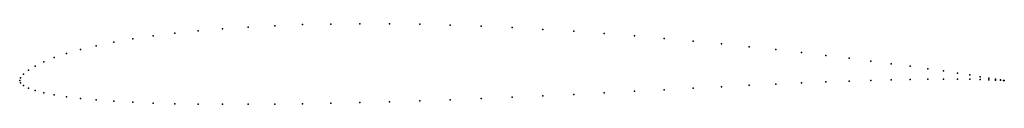
# Model space of a CAD drawing. Units: metres. Extents: x 0 to 1, y -0.02 to 0.06.
import ezdxf

# ---------------------------------------------------------------- set-up
doc = ezdxf.new("R2010")
doc.units = ezdxf.units.M

msp = doc.modelspace()

# ---------------------------------------------------------------- linework, layer by layer
for p in [(0.181288, 0.050494), (0.206107, 0.052591), (0.232087, 0.054339), (0.259123, 0.055732), (0.28711, 0.056763), (0.315938, 0.05742), (0.345492, 0.057706), (0.375655, 0.057607), (0.406309, 0.057153), (0.437333, 0.056344), (0.468605, 0.055203), (0.5, 0.053746), (0.531395, 0.052003), (0.114743, 0.042241), (0.135516, 0.045305), (0.157726, 0.048057), (0.562667, 0.049997), (0.593691, 0.047764), (0.624345, 0.045344), (0.654508, 0.042755), (0.684062, 0.040038), (0.061847, 0.031471), (0.077836, 0.035295), (0.095492, 0.038895), (0.71289, 0.037221), (0.740877, 0.034324), (0.767913, 0.031387), (0.035112, 0.023294), (0.047586, 0.027458), (0.793893, 0.028431), (0.818712, 0.025493), (0.842274, 0.022595), (0.008856, 0.010548), (0.015708, 0.014747), (0.024472, 0.019026), (0.864484, 0.019775), (0.885257, 0.017049), (0.904508, 0.014454), (0.922164, 0.012012), (0, 0), (0, 0), (0.000987, 0.002829), (0.003943, 0.006506), (0.864484, 0.000111), (0.885257, 0.000659), (0.904508, 0.001056), (0.922164, 0.001304), (0.938153, 0.009731), (0.938153, 0.001411), (0.952414, 0.007618), (0.952414, 0.00139), (0.964888, 0.005662), (0.964888, 0.00126), (0.975528, 0.003936), (0.975528, 0.001044), (0.984292, 0.002472), (0.984292, 0.000774), (0.991144, 0.001343), (0.991144, 0.000491), (0.996057, 0.000571), (0.996057, 0.000239), (0.999013, 0.000132), (0.999013, 0.000064), (1, 0), (1, 0), (0.000987, -0.002347), (0.003943, -0.004976), (0.008856, -0.007592), (0.015708, -0.009997), (0.654508, -0.009279), (0.684062, -0.00773), (0.71289, -0.006249), (0.740877, -0.004864), (0.767913, -0.003591), (0.793893, -0.002447), (0.818712, -0.001447), (0.842274, -0.000593), (0.024472, -0.012316), (0.035112, -0.014498), (0.047586, -0.016452), (0.061847, -0.018193), (0.077836, -0.019709), (0.437333, -0.019432), (0.468605, -0.018219), (0.5, -0.016908), (0.531395, -0.015511), (0.562667, -0.014029), (0.593691, -0.012476), (0.624345, -0.010876), (0.095492, -0.020995), (0.114743, -0.022055), (0.135516, -0.022885), (0.157726, -0.023503), (0.181288, -0.023902), (0.206107, -0.024101), (0.232087, -0.024103), (0.259123, -0.02392), (0.28711, -0.023565), (0.315938, -0.023042), (0.345492, -0.022354), (0.375655, -0.021515), (0.406309, -0.020535)]:
    msp.add_point(p)

doc.saveas('drawing.dxf')
